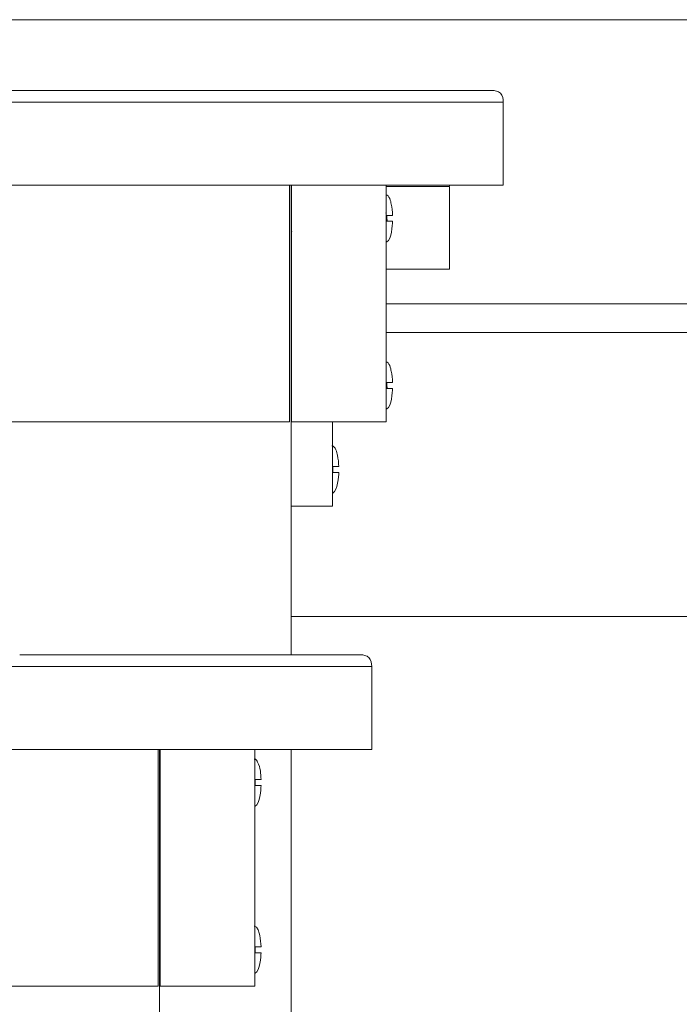
# Model space of a CAD drawing. Units: millimetres. Extents: x 12 to 284, y 10 to 190.
# Drawn here: x 167 to 169, y 123 to 126 of the extents above; entities that cross this region are included whole.
import ezdxf

# ---------------------------------------------------------------- set-up
doc = ezdxf.new("R2010")
doc.units = ezdxf.units.MM
doc.header["$MEASUREMENT"] = 0
doc.layers.add('Draufsicht', color=7, linetype='Continuous', lineweight=0)

# ---------------------------------------------------------------- blocks, each defined once
blk = doc.blocks.new('Block_9')
at = {"layer": 'Draufsicht', "color": 250, "lineweight": 18}
for p, q in [((165.7516, 125.5223), (170.9938, 125.5223)), ((168.3328, 125.1729), (168.3328, 125.3479)), ((167.0393, 125.1729), (168.1264, 125.1729)), ((167.8815, 125.1729), (167.8815, 124.6729)), ((167.8847, 125.1731), (167.8847, 124.1813)), ((167.8861, 125.1703), (167.8853, 125.1703)), ((167.8859, 125.1729), (167.8859, 124.6729)), ((168.0859, 125.1729), (168.0859, 124.6729)), ((168.2192, 125.1703), (168.2192, 124.9953)), ((168.2193, 125.173), (168.2193, 125.1712)), ((168.0869, 125.0532), (168.0855, 125.0527)), ((167.8849, 124.9953), (167.8861, 124.9953)), ((168.086, 124.9223), (170.9938, 124.9223)), ((170.9917, 124.862), (168.086, 124.862)), ((168.0861, 124.7149), (168.0851, 124.7148)), ((168.0869, 124.7004), (168.0855, 124.6998)), ((167.8815, 124.6729), (167.2842, 124.6729)), ((167.8859, 124.6729), (168.0859, 124.6729)), ((167.9723, 124.6729), (167.9723, 124.4953)), ((167.9733, 124.5228), (167.9719, 124.5223)), ((167.8849, 124.4953), (167.9723, 124.4953)), ((170.9917, 124.262), (167.8849, 124.262)), ((168.0551, 123.9812), (168.0551, 124.1562)), ((166.7615, 123.9812), (167.8486, 123.9812)), ((167.6037, 123.9812), (167.6037, 123.4812)), ((167.6069, 123.9812), (167.6069, 121.7359)), ((167.6082, 123.9812), (167.6082, 123.4812)), ((167.8082, 123.9812), (167.8082, 123.4812)), ((167.8847, 123.9812), (167.8847, 121.746)), ((167.8091, 123.8616), (167.8077, 123.861)), ((167.8091, 123.5087), (167.8077, 123.5082)), ((167.6037, 123.4812), (167.0064, 123.4812)), ((167.6082, 123.4812), (167.8082, 123.4812))]:
    blk.add_line(p, q, dxfattribs=at)
for points in [[(167.8847, 125.1372), (167.8855, 125.1369), (167.886, 125.1367)], [(167.8862, 125.075), (167.8847, 125.0785), (167.8846, 125.0787)], [(167.8847, 124.7843), (167.8855, 124.784), (167.886, 124.7838)], [(167.8859, 124.7227), (167.8847, 124.7257), (167.8847, 124.7257)], [(167.6069, 123.9307), (167.6075, 123.9287), (167.6082, 123.9264)], [(167.6069, 123.5779), (167.6076, 123.5759), (167.6082, 123.5736)]]:
    blk.add_lwpolyline(points, dxfattribs=at)
for points, knots in [([(166.8578, 125.3729), (166.8579, 125.3729), (166.8582, 125.3729), (166.8591, 125.3729), (166.8606, 125.3729), (166.8631, 125.3729), (166.8667, 125.3729), (166.874, 125.3729), (166.8856, 125.3729), (166.9006, 125.3729), (166.9157, 125.3729), (166.9343, 125.3729), (166.955, 125.3729), (166.9757, 125.3729), (166.9985, 125.3729), (167.0218, 125.3729), (167.0276, 125.3729), (167.0335, 125.3729), (167.0393, 125.3729), (167.0451, 125.3729), (167.051, 125.3729), (167.0568, 125.3729), (167.0685, 125.3729), (167.0802, 125.3729), (167.0919, 125.3729), (167.1153, 125.3729), (167.1387, 125.3729), (167.162, 125.3729), (167.2088, 125.3729), (167.2555, 125.3729), (167.3023, 125.3729), (167.3958, 125.3729), (167.4893, 125.3729), (167.5828, 125.3729), (167.585, 125.3729), (167.5871, 125.3729), (167.5892, 125.3729)], [0, 0, 0, 0, 1, 1, 1, 2, 2, 2, 3, 3, 3, 4, 4, 4, 5, 5, 5, 6, 6, 6, 7, 7, 7, 8, 8, 8, 9, 9, 9, 10, 10, 10, 11, 11, 11, 12, 12, 12, 12]), ([(167.5894, 125.3729), (167.6816, 125.3729), (167.773, 125.3729), (167.8635, 125.3729), (167.9104, 125.3729), (167.9573, 125.3729), (168.0042, 125.3729), (168.0277, 125.3729), (168.0511, 125.3729), (168.0746, 125.3729), (168.0864, 125.373), (168.0981, 125.373), (168.1099, 125.373), (168.1216, 125.373), (168.1331, 125.3729), (168.1449, 125.3729), (168.1681, 125.3729), (168.1907, 125.3729), (168.2112, 125.3729), (168.2317, 125.3729), (168.2501, 125.3729), (168.2651, 125.3729), (168.2713, 125.3729), (168.277, 125.3729), (168.282, 125.3729)], [0, 0, 0, 0, 1, 1, 1, 2, 2, 2, 3, 3, 3, 4, 4, 4, 5, 5, 5, 6, 6, 6, 7, 7, 7, 8, 8, 8, 8]), ([(168.282, 125.3729), (168.289, 125.3729), (168.2948, 125.3729), (168.2991, 125.3729), (168.3028, 125.3729), (168.3054, 125.3729), (168.307, 125.3729), (168.3076, 125.3729), (168.308, 125.3729), (168.3082, 125.3729)], [0, 0, 0, 0, 1, 1, 1, 2, 2, 2, 3, 3, 3, 3]), ([(168.3082, 125.3729), (168.3084, 125.3729), (168.3086, 125.3729), (168.3088, 125.3729), (168.3091, 125.3729), (168.3095, 125.3729), (168.3099, 125.3729), (168.311, 125.3729), (168.3127, 125.3727), (168.3138, 125.3726), (168.3154, 125.3724), (168.3169, 125.3721), (168.3184, 125.3717), (168.3216, 125.3708), (168.3245, 125.3692), (168.3269, 125.3669), (168.3319, 125.3619), (168.333, 125.3545), (168.3329, 125.3479)], [0, 0, 0, 0, 1, 1, 1, 2, 2, 2, 3, 3, 3, 4, 4, 4, 5, 5, 5, 6, 6, 6, 6]), ([(168.3328, 125.3479), (168.0828, 125.3479), (167.8328, 125.3479), (167.5828, 125.3479), (167.4578, 125.3479), (167.3328, 125.3479), (167.2078, 125.3479), (167.1453, 125.3479), (167.0828, 125.3479), (167.0203, 125.3479), (166.9755, 125.3479), (166.9306, 125.3479), (166.8858, 125.3479), (166.8723, 125.3479), (166.8589, 125.3479), (166.8455, 125.3479), (166.8423, 125.3479), (166.839, 125.3479), (166.8358, 125.3479), (166.8348, 125.3479), (166.8308, 125.3479), (166.8328, 125.3479)], [0, 0, 0, 0, 1, 1, 1, 2, 2, 2, 3, 3, 3, 4, 4, 4, 5, 5, 5, 6, 6, 6, 7, 7, 7, 7]), ([(168.0847, 125.1527), (168.0926, 125.1527), (168.0952, 125.1378), (168.0963, 125.133), (168.0981, 125.1251), (168.0989, 125.1172), (168.0992, 125.1091)], [0, 0, 0, 0, 1, 1, 1, 2, 2, 2, 2]), ([(168.0847, 125.1145), (168.0847, 125.1144), (168.0847, 125.1144), (168.0847, 125.1144), (168.0856, 125.1105), (168.0864, 125.1063), (168.0872, 125.1022), (168.0876, 125.1003), (168.088, 125.0984), (168.0883, 125.0966)], [0, 0, 0, 0, 1, 1, 1, 2, 2, 2, 3, 3, 3, 3]), ([(168.0867, 125.1091), (168.0869, 125.1091), (168.0872, 125.1091), (168.0874, 125.1091), (168.0884, 125.1091), (168.0893, 125.1091), (168.0901, 125.1091), (168.0923, 125.1091), (168.094, 125.1091), (168.095, 125.1091), (168.0981, 125.1091), (168.0992, 125.1091), (168.0992, 125.1091)], [0, 0, 0, 0, 1, 1, 1, 2, 2, 2, 3, 3, 3, 4, 4, 4, 4]), ([(168.0992, 125.0965), (168.0992, 125.0965), (168.0981, 125.0965), (168.095, 125.0965), (168.094, 125.0965), (168.0923, 125.0965), (168.0901, 125.0965), (168.0893, 125.0965), (168.0884, 125.0965), (168.0874, 125.0965), (168.0872, 125.0965), (168.0869, 125.0965), (168.0867, 125.0965)], [0, 0, 0, 0, 1, 1, 1, 2, 2, 2, 3, 3, 3, 4, 4, 4, 4]), ([(168.0847, 124.7999), (168.0926, 124.7999), (168.0952, 124.785), (168.0963, 124.7802), (168.0981, 124.7723), (168.0989, 124.7643), (168.0992, 124.7563)], [0, 0, 0, 0, 1, 1, 1, 2, 2, 2, 2]), ([(168.0859, 124.7557), (168.0863, 124.7536), (168.0868, 124.7515), (168.0872, 124.7494), (168.0876, 124.7474), (168.088, 124.7455), (168.0884, 124.7437)], [0, 0, 0, 0, 1, 1, 1, 2, 2, 2, 2]), ([(168.0867, 124.7563), (168.0869, 124.7563), (168.0872, 124.7563), (168.0874, 124.7563), (168.0884, 124.7563), (168.0893, 124.7563), (168.0901, 124.7563), (168.0924, 124.7563), (168.094, 124.7563), (168.095, 124.7563), (168.0981, 124.7563), (168.0992, 124.7563), (168.0992, 124.7563)], [0, 0, 0, 0, 1, 1, 1, 2, 2, 2, 3, 3, 3, 4, 4, 4, 4]), ([(168.0992, 124.7437), (168.0992, 124.7437), (168.0981, 124.7437), (168.095, 124.7437), (168.094, 124.7437), (168.0924, 124.7437), (168.0901, 124.7437), (168.0893, 124.7437), (168.0884, 124.7437), (168.0874, 124.7437), (168.0872, 124.7437), (168.0869, 124.7437), (168.0867, 124.7437)], [0, 0, 0, 0, 1, 1, 1, 2, 2, 2, 3, 3, 3, 4, 4, 4, 4]), ([(167.9711, 124.6223), (167.979, 124.6223), (167.9816, 124.6074), (167.9827, 124.6026), (167.9845, 124.5947), (167.9853, 124.5868), (167.9856, 124.5787)], [0, 0, 0, 0, 1, 1, 1, 2, 2, 2, 2]), ([(167.9731, 124.5787), (167.9734, 124.5787), (167.9736, 124.5787), (167.9738, 124.5787), (167.9749, 124.5787), (167.9758, 124.5787), (167.9765, 124.5787), (167.9788, 124.5787), (167.9804, 124.5787), (167.9814, 124.5787), (167.9845, 124.5787), (167.9856, 124.5787), (167.9856, 124.5787)], [0, 0, 0, 0, 1, 1, 1, 2, 2, 2, 3, 3, 3, 4, 4, 4, 4]), ([(167.9856, 124.5661), (167.9856, 124.5661), (167.9845, 124.5661), (167.9814, 124.5661), (167.9804, 124.5661), (167.9788, 124.5661), (167.9765, 124.5661), (167.9758, 124.5661), (167.9749, 124.5661), (167.9738, 124.5661), (167.9736, 124.5661), (167.9734, 124.5661), (167.9731, 124.5661)], [0, 0, 0, 0, 1, 1, 1, 2, 2, 2, 3, 3, 3, 4, 4, 4, 4]), ([(167.3116, 124.1812), (167.4038, 124.1812), (167.4952, 124.1812), (167.5858, 124.1812), (167.6327, 124.1812), (167.6795, 124.1812), (167.7264, 124.1813), (167.7499, 124.1813), (167.7734, 124.1813), (167.7968, 124.1813), (167.8086, 124.1813), (167.8204, 124.1813), (167.8321, 124.1813), (167.8439, 124.1813), (167.8554, 124.1813), (167.8671, 124.1813), (167.8903, 124.1813), (167.9129, 124.1812), (167.9334, 124.1812), (167.9539, 124.1812), (167.9723, 124.1812), (167.9873, 124.1812), (167.9936, 124.1812), (167.9992, 124.1812), (168.0043, 124.1812)], [0, 0, 0, 0, 1, 1, 1, 2, 2, 2, 3, 3, 3, 4, 4, 4, 5, 5, 5, 6, 6, 6, 7, 7, 7, 8, 8, 8, 8]), ([(168.0043, 124.1812), (168.0113, 124.1812), (168.017, 124.1812), (168.0212, 124.1812), (168.0248, 124.1812), (168.0273, 124.1812), (168.0288, 124.1812), (168.0297, 124.1812), (168.03, 124.1812), (168.0301, 124.1812)], [0, 0, 0, 0, 1, 1, 1, 2, 2, 2, 3, 3, 3, 3]), ([(168.0301, 124.1812), (168.0303, 124.1812), (168.0308, 124.1812), (168.031, 124.1812), (168.0313, 124.1812), (168.0317, 124.1812), (168.0322, 124.1812), (168.0332, 124.1812), (168.035, 124.1811), (168.036, 124.1809), (168.0376, 124.1807), (168.0391, 124.1804), (168.0406, 124.18), (168.0438, 124.1791), (168.0467, 124.1776), (168.0491, 124.1752), (168.0541, 124.1703), (168.0552, 124.1629), (168.0551, 124.1563)], [0, 0, 0, 0, 1, 1, 1, 2, 2, 2, 3, 3, 3, 4, 4, 4, 5, 5, 5, 6, 6, 6, 6]), ([(168.0551, 124.1562), (167.8051, 124.1562), (167.5551, 124.1562), (167.3051, 124.1562), (167.1801, 124.1562), (167.0551, 124.1562), (166.9301, 124.1562), (166.8676, 124.1562), (166.8051, 124.1562), (166.7426, 124.1562), (166.6977, 124.1562), (166.6529, 124.1562), (166.608, 124.1562), (166.5946, 124.1562), (166.5811, 124.1562), (166.5677, 124.1562), (166.5645, 124.1562), (166.5613, 124.1562), (166.5581, 124.1562), (166.5571, 124.1562), (166.5531, 124.1562), (166.5551, 124.1562)], [0, 0, 0, 0, 1, 1, 1, 2, 2, 2, 3, 3, 3, 4, 4, 4, 5, 5, 5, 6, 6, 6, 7, 7, 7, 7]), ([(167.809, 123.9175), (167.8092, 123.9175), (167.8094, 123.9175), (167.8096, 123.9175), (167.8107, 123.9175), (167.8116, 123.9175), (167.8123, 123.9175), (167.8146, 123.9175), (167.8162, 123.9175), (167.8172, 123.9175), (167.8203, 123.9175), (167.8214, 123.9175), (167.8214, 123.9175)], [0, 0, 0, 0, 1, 1, 1, 2, 2, 2, 3, 3, 3, 4, 4, 4, 4]), ([(167.8214, 123.9048), (167.8214, 123.9048), (167.8203, 123.9048), (167.8172, 123.9048), (167.8162, 123.9048), (167.8146, 123.9048), (167.8123, 123.9048), (167.8116, 123.9048), (167.8107, 123.9048), (167.8096, 123.9048), (167.8094, 123.9048), (167.8092, 123.9048), (167.809, 123.9048)], [0, 0, 0, 0, 1, 1, 1, 2, 2, 2, 3, 3, 3, 4, 4, 4, 4]), ([(167.807, 123.6082), (167.8148, 123.6082), (167.8175, 123.5933), (167.8185, 123.5885), (167.8203, 123.5806), (167.8211, 123.5727), (167.8214, 123.5646)], [0, 0, 0, 0, 1, 1, 1, 2, 2, 2, 2]), ([(167.809, 123.5646), (167.8092, 123.5646), (167.8094, 123.5646), (167.8096, 123.5646), (167.8107, 123.5646), (167.8116, 123.5646), (167.8123, 123.5646), (167.8146, 123.5646), (167.8162, 123.5646), (167.8172, 123.5646), (167.8203, 123.5646), (167.8214, 123.5646), (167.8214, 123.5646)], [0, 0, 0, 0, 1, 1, 1, 2, 2, 2, 3, 3, 3, 4, 4, 4, 4]), ([(167.8214, 123.552), (167.8214, 123.552), (167.8203, 123.552), (167.8172, 123.552), (167.8162, 123.552), (167.8146, 123.552), (167.8123, 123.552), (167.8116, 123.552), (167.8107, 123.552), (167.8096, 123.552), (167.8094, 123.552), (167.8092, 123.552), (167.809, 123.552)], [0, 0, 0, 0, 1, 1, 1, 2, 2, 2, 3, 3, 3, 4, 4, 4, 4])]:
    blk.add_open_spline(points, degree=3, knots=knots, dxfattribs=at)
for points in [[(168.2192, 125.1703), (168.1748, 125.1703), (168.1304, 125.1703), (168.086, 125.1703)], [(168.3328, 125.1729), (168.264, 125.1729), (168.1952, 125.1729), (168.1264, 125.1729)], [(168.0867, 125.1091), (168.0867, 125.1049), (168.0867, 125.1007), (168.0867, 125.0965)], [(168.0992, 125.0965), (168.0989, 125.0886), (168.0971, 125.0584), (168.0869, 125.0532)], [(168.2192, 124.9953), (168.1748, 124.9953), (168.1304, 124.9953), (168.0859, 124.9953)], [(168.0867, 124.7563), (168.0867, 124.7521), (168.0867, 124.7479), (168.0867, 124.7437)], [(168.0992, 124.7437), (168.0989, 124.7358), (168.0971, 124.7056), (168.0869, 124.7004)], [(167.9731, 124.5787), (167.9731, 124.5745), (167.9731, 124.5703), (167.9731, 124.5661)], [(167.9856, 124.5661), (167.9853, 124.5582), (167.9835, 124.528), (167.9733, 124.5228)], [(168.0551, 123.9812), (167.9862, 123.9812), (167.9174, 123.9812), (167.8486, 123.9812)], [(167.8069, 123.961), (167.8117, 123.961), (167.8125, 123.9577), (167.8142, 123.9544)], [(167.8142, 123.9544), (167.8203, 123.9424), (167.8209, 123.9303), (167.8214, 123.9175)], [(167.809, 123.9175), (167.809, 123.9133), (167.809, 123.909), (167.809, 123.9048)], [(167.8214, 123.9048), (167.8211, 123.897), (167.8193, 123.8668), (167.8091, 123.8616)], [(167.809, 123.5646), (167.809, 123.5604), (167.809, 123.5562), (167.809, 123.552)], [(167.8214, 123.552), (167.8211, 123.5441), (167.8193, 123.5139), (167.8091, 123.5087)]]:
    blk.add_open_spline(points, degree=3, dxfattribs=at)

msp = doc.modelspace()

# ---------------------------------------------------------------- block references
at = {"layer": 'Draufsicht'}
msp.add_blockref('Block_9', (0, 0), dxfattribs=at)

doc.saveas('drawing.dxf')
